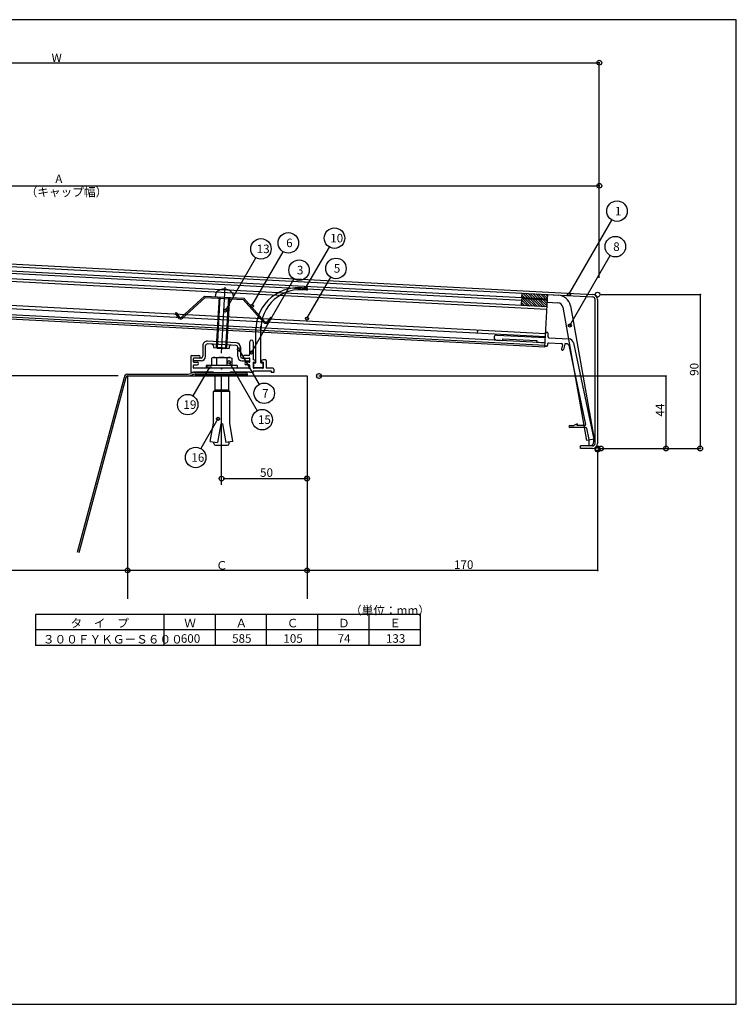
# Model space of a CAD drawing. Extents: x 8 to 832, y 6 to 582.
# Drawn here: x 413 to 832, y 6 to 582 of the extents above; entities that cross this region are included whole.
import ezdxf

# ---------------------------------------------------------------- set-up
doc = ezdxf.new("R2010")
doc.units = 0
doc.header["$LTSCALE"] = 2
for name, color, linetype in [('_0-0_0', 7, 'CONTINUOUS'), ('_0-2_寸法', 7, 'CONTINUOUS'), ('_0-3_躯体と製品', 7, 'CONTINUOUS'), ('_0-4_図枠', 7, 'CONTINUOUS'), ('_0-5_ADD_LINE', 7, 'CONTINUOUS'), ('_0-6_', 7, 'CONTINUOUS')]:
    doc.layers.add(name, color=color, linetype=linetype)
doc.styles.get("Standard").update_dxf_attribs({"font": 'txt', "bigfont": 'bigfont'})

# ---------------------------------------------------------------- blocks, each defined once
blk = doc.blocks.new('BK15')
at = {"layer": '_0-2_寸法', "color": 0, "linetype": 'CONTINUOUS'}
for p, q in [((790.85, 373.82), (790.85, 373.32)), ((790.85, 373.07), (790.85, 372.57))]:
    blk.add_line(p, q, dxfattribs=at)
blk.add_circle((790.85, 373.57), 0.25, dxfattribs=at)
blk = doc.blocks.new('BK16')
at = {"layer": '_0-2_寸法', "color": 0, "linetype": 'CONTINUOUS'}
for p, q in [((790.85, 331.66), (790.85, 332.16)), ((790.85, 330.91), (790.85, 331.41))]:
    blk.add_line(p, q, dxfattribs=at)
blk.add_circle((790.85, 331.16), 0.25, dxfattribs=at)
blk = doc.blocks.new('BK17')
at = {"layer": '_0-2_寸法', "color": 0, "linetype": 'CONTINUOUS'}
for p, q in [((810.85, 421.41), (810.85, 420.91)), ((810.85, 420.66), (810.85, 420.16))]:
    blk.add_line(p, q, dxfattribs=at)
blk.add_circle((810.85, 421.16), 0.25, dxfattribs=at)
blk = doc.blocks.new('BK18')
at = {"layer": '_0-2_寸法', "color": 0, "linetype": 'CONTINUOUS'}
for p, q in [((810.85, 331.66), (810.85, 332.16)), ((810.85, 330.91), (810.85, 331.41))]:
    blk.add_line(p, q, dxfattribs=at)
blk.add_circle((810.85, 331.16), 0.25, dxfattribs=at)
blk = doc.blocks.new('BK19')
at = {"layer": '_0-2_寸法', "color": 0, "linetype": 'CONTINUOUS'}
for p, q in [((751.35, 484.83), (750.85, 484.83)), ((752.1, 484.83), (751.6, 484.83))]:
    blk.add_line(p, q, dxfattribs=at)
blk.add_circle((751.85, 484.83), 0.25, dxfattribs=at)
blk = doc.blocks.new('BK20')
at = {"layer": '_0-2_寸法', "color": 0, "linetype": 'CONTINUOUS'}
for p, q in [((751.35, 556.83), (750.85, 556.83)), ((752.1, 556.83), (751.6, 556.83))]:
    blk.add_line(p, q, dxfattribs=at)
blk.add_circle((751.85, 556.83), 0.25, dxfattribs=at)
blk = doc.blocks.new('BK21')
at = {"layer": '_0-2_寸法', "color": 0, "linetype": 'CONTINUOUS'}
for p, q in [((750.35, 259.83), (749.85, 259.83)), ((751.1, 259.83), (750.6, 259.83))]:
    blk.add_line(p, q, dxfattribs=at)
blk.add_circle((750.85, 259.83), 0.25, dxfattribs=at)
blk = doc.blocks.new('BK22')
at = {"layer": '_0-2_寸法', "color": 0, "linetype": 'CONTINUOUS'}
for p, q in [((580.35, 259.83), (579.85, 259.83)), ((581.1, 259.83), (580.6, 259.83))]:
    blk.add_line(p, q, dxfattribs=at)
blk.add_circle((580.85, 259.83), 0.25, dxfattribs=at)
blk = doc.blocks.new('BK23')
at = {"layer": '_0-2_寸法', "color": 0, "linetype": 'CONTINUOUS'}
for p, q in [((580.6, 259.83), (581.1, 259.83)), ((581.35, 259.83), (581.85, 259.83))]:
    blk.add_line(p, q, dxfattribs=at)
blk.add_circle((580.85, 259.83), 0.25, dxfattribs=at)
blk = doc.blocks.new('BK24')
at = {"layer": '_0-5_ADD_LINE', "color": 0, "linetype": 'CONTINUOUS'}
for p, q in [((580.28, 313.58), (579.78, 313.58)), ((581.03, 313.58), (580.53, 313.58))]:
    blk.add_line(p, q, dxfattribs=at)
blk.add_circle((580.78, 313.58), 0.25, dxfattribs=at)
blk = doc.blocks.new('BK25')
at = {"layer": '_0-5_ADD_LINE', "color": 0, "linetype": 'CONTINUOUS'}
for p, q in [((580.35, 313.57), (579.85, 313.57)), ((581.1, 313.57), (580.6, 313.57))]:
    blk.add_line(p, q, dxfattribs=at)
blk.add_circle((580.85, 313.57), 0.25, dxfattribs=at)
blk = doc.blocks.new('BK29')
at = {"layer": '_0-2_寸法', "color": 0, "linetype": 'CONTINUOUS'}
for p, q in [((475.6, 259.83), (476.1, 259.83)), ((476.35, 259.83), (476.85, 259.83))]:
    blk.add_line(p, q, dxfattribs=at)
blk.add_circle((475.85, 259.83), 0.25, dxfattribs=at)
blk = doc.blocks.new('BK30')
at = {"layer": '_0-2_寸法', "color": 0, "linetype": 'CONTINUOUS'}
for p, q in [((475.35, 259.83), (474.85, 259.83)), ((476.1, 259.83), (475.6, 259.83))]:
    blk.add_line(p, q, dxfattribs=at)
blk.add_circle((475.85, 259.83), 0.25, dxfattribs=at)

msp = doc.modelspace()

# ---------------------------------------------------------------- linework, layer by layer
at = {"layer": '_0-0_0', "color": 0, "linetype": 'CONTINUOUS'}
for p, q in [((680.48, 400.38), (680.39, 398.59)), ((470.42, 373.57), (175.85, 373.57)), ((473.86, 372.75), (446.41, 270.33)), ((474.85, 372.66), (447.37, 270.08)), ((580.85, 373.57), (580.85, 243.13))]:
    msp.add_line(p, q, dxfattribs=at)
msp.add_circle((587.82, 373.57), 1.4, dxfattribs=at)
at = {"layer": '_0-2_寸法', "color": 0, "linetype": 'CONTINUOUS'}
for p, q in [((152.85, 556.83), (750.85, 556.83)), ((751.85, 430.97), (751.85, 556.83)), ((167.85, 484.83), (750.85, 484.83)), ((751.85, 465.76), (751.85, 484.83)), ((752.85, 421.16), (810.85, 421.16)), ((810.85, 420.16), (810.85, 332.16)), ((587.82, 373.57), (790.85, 373.57)), ((790.85, 372.57), (790.85, 332.16)), ((750.85, 330.41), (750.85, 259.83)), ((752.85, 331.16), (790.85, 331.16)), ((752.85, 331.16), (810.85, 331.16)), ((580.85, 259.83), (150.85, 259.83)), ((750.85, 259.83), (580.85, 259.83))]:
    msp.add_line(p, q, dxfattribs=at)
for centre in [(751.85, 556.83), (751.85, 484.83), (587.88, 373.57), (750.85, 330.41), (752.85, 331.16), (752.85, 331.16), (790.85, 331.16), (810.85, 331.16), (475.85, 259.83), (475.85, 259.83), (475.85, 259.83), (580.85, 259.83), (580.85, 259.83), (580.85, 259.83)]:
    msp.add_circle(centre, 1.4, dxfattribs=at)
at = {"layer": '_0-3_躯体と製品', "color": 0, "linetype": 'CONTINUOUS'}
for p, q in [((167.72, 450.22), (747.93, 419.81)), ((167.8, 451.71), (748.01, 421.31)), ((721.48, 418.46), (183.02, 446.68)), ((706.42, 417.75), (197.92, 444.4)), ((721.17, 412.47), (182.7, 440.69)), ((721.25, 413.97), (182.78, 442.19)), ((720.43, 398.29), (181.96, 426.51)), ((720.15, 393), (181.68, 421.22)), ((720.33, 396.49), (181.87, 424.71)), ((706.5, 419.25), (706.65, 421.97)), ((708.54, 419.14), (706.6, 421.08)), ((710.03, 419.06), (707.15, 421.95)), ((711.52, 418.99), (708.64, 421.87)), ((713.01, 418.91), (710.13, 421.79)), ((714.5, 418.83), (711.62, 421.71)), ((716, 418.75), (713.12, 421.63)), ((717.49, 418.67), (714.61, 421.55)), ((718.98, 418.59), (716.1, 421.48)), ((720.47, 418.52), (717.59, 421.4)), ((721.51, 418.9), (719.09, 421.32)), ((721.58, 420.24), (720.58, 421.24)), ((721.48, 418.46), (721.63, 421.19)), ((721.63, 421.19), (727.91, 420.86)), ((720.02, 390.5), (181.55, 418.72)), ((720.07, 391.5), (181.6, 419.72)), ((706.27, 414.75), (706.48, 418.75)), ((706.81, 414.73), (706.29, 415.24)), ((708.3, 414.65), (706.36, 416.58)), ((709.79, 414.57), (706.43, 417.93)), ((721.46, 417.96), (706.48, 418.75)), ((707.04, 419.22), (706.53, 419.73)), ((711.28, 414.49), (707.06, 418.72)), ((712.78, 414.41), (708.55, 418.64)), ((714.27, 414.34), (710.04, 418.56)), ((715.76, 414.26), (711.53, 418.48)), ((717.25, 414.18), (713.03, 418.41)), ((718.75, 414.1), (714.52, 418.33)), ((720.24, 414.02), (716.01, 418.25)), ((721.27, 414.41), (717.5, 418.17)), ((721.34, 415.75), (719, 418.09)), ((720.02, 390.5), (721.48, 418.46)), ((721.41, 417.09), (720.49, 418.01)), ((721.39, 416.69), (727.67, 416.36)), ((749.35, 334.16), (749.35, 418.31)), ((750.85, 418.31), (750.85, 334.16)), ((730.47, 413.9), (744.42, 335.75)), ((734.9, 414.69), (748.85, 336.55)), ((691.84, 397.49), (720.3, 395.99)), ((721.46, 398.94), (720.96, 398.96)), ((721.83, 396.42), (721.93, 398.41)), ((691.69, 394.49), (695.18, 394.31)), ((695.23, 395.31), (695.18, 394.31)), ((695.23, 395.31), (715.21, 394.26)), ((715.21, 394.26), (715.15, 393.26)), ((715.15, 393.26), (720.15, 393)), ((721.62, 392.42), (721.57, 391.42)), ((722.15, 392.89), (729.82, 392.49)), ((722.3, 395.89), (733.98, 395.28)), ((730.28, 391.88), (729.7, 389.35)), ((731.58, 392.15), (730.87, 389.08)), ((733.06, 392.32), (731.88, 392.38)), ((736.76, 392.91), (748.72, 336.66)), ((721.04, 390.95), (720.54, 390.98)), ((733.99, 391.53), (743.82, 345.26)), ((475.85, 374.57), (509.85, 374.57)), ((475.85, 373.57), (475.85, 243.13)), ((475.85, 373.57), (580.85, 373.57)), ((738.95, 345.66), (736.95, 344.66)), ((738.95, 344.66), (738.95, 345.66)), ((738.95, 345.66), (738.95, 345.16)), ((734.55, 344.66), (736.95, 344.66)), ((743.8, 343.46), (734.55, 343.46)), ((743.33, 344.66), (738.95, 344.66)), ((744.29, 343.06), (745.72, 336.34)), ((748.85, 336.55), (744.42, 335.75)), ((745.72, 336.34), (745.72, 332.66)), ((748.72, 335.16), (748.72, 336.66)), ((740.85, 331.16), (740.85, 332.66)), ((747.85, 332.66), (740.85, 332.66)), ((747.85, 331.16), (740.85, 331.16)), ((746.22, 332.66), (745.72, 332.66))]:
    msp.add_line(p, q, dxfattribs=at)
for centre in [(750.85, 421.16), (750.85, 331.16)]:
    msp.add_circle(centre, 1.4, dxfattribs=at)
for centre, radius, start, end in [((727.51, 413.37), 7.5, 10.12467, 87), ((747.85, 418.31), 3, 0, 87), ((727.51, 413.37), 3, 10.12467, 87), ((747.85, 418.31), 1.5, 0, 87), ((691.77, 395.99), 1.5, 87, 267), ((720.93, 398.46), 0.5, 87, 177), ((721.43, 398.44), 0.5, -3, 87), ((722.12, 392.39), 0.5, 87, 177), ((722.33, 396.39), 0.5, 177, 267), ((729.79, 391.99), 0.5, -13, 87), ((731.87, 392.08), 0.3, 87, 167), ((733.01, 391.32), 1, 12, 87), ((733.83, 392.28), 3, 12, 87), ((720.57, 391.47), 0.5, 177, 267), ((721.07, 391.45), 0.5, -93, -3), ((730.28, 389.22), 0.6, 167, 347), ((475.85, 372.57), 2, 90, 175), ((475.85, 372.57), 1, 90, 175), ((734.55, 344.06), 0.6, 90, 270), ((743.33, 345.16), 0.5, -90, 12), ((743.8, 342.96), 0.5, 12, 90), ((746.22, 335.16), 2.5, -90, 0), ((747.85, 334.16), 3, -90, 0), ((747.85, 334.16), 1.5, -90, 0)]:
    msp.add_arc(centre, radius, start, end, dxfattribs=at)
at = {"layer": '_0-4_図枠', "color": 0, "linetype": 'CONTINUOUS'}
for p, q in [((832, 582), (8, 582)), ((832, 6), (832, 582)), ((734.06, 421.28), (759.2, 464.82)), ((734.6, 403.1), (758.24, 444.04)), ((647, 234), (422, 234)), ((422, 234), (422, 216)), ((497, 234), (497, 216)), ((527, 234), (527, 216)), ((557, 234), (557, 216)), ((587, 234), (587, 216)), ((617, 234), (617, 216)), ((647, 234), (647, 216)), ((647, 225), (422, 225)), ((647, 216), (422, 216)), ((647, 216), (422, 216)), ((8, 6), (832, 6))]:
    msp.add_line(p, q, dxfattribs=at)
for centre, radius in [((762.2, 470.01), 6), ((761.24, 449.23), 6), ((734.06, 421.28), 0.9), ((734.6, 403.1), 0.9)]:
    msp.add_circle(centre, radius, dxfattribs=at)
at = {"layer": '_0-5_ADD_LINE', "color": 0, "linetype": 'CONTINUOUS'}
for p, q in [((548.6, 414.58), (566.89, 446.26)), ((579.98, 424.9), (593.91, 449.02)), ((533.05, 411.86), (550.88, 442.73)), ((548.37, 387.33), (573.18, 430.3)), ((580.82, 407.17), (594.75, 431.29)), ((541.03, 389.06), (552.81, 368.66)), ((535.19, 381.68), (551.61, 353.23)), ((523.73, 378.81), (514.03, 362.01)), ((528.72, 348.49), (518.68, 331.1)), ((531.85, 313.57), (579.85, 313.57))]:
    msp.add_line(p, q, dxfattribs=at)
for centre, radius in [((569.89, 451.45), 6), ((596.91, 454.22), 6), ((553.88, 447.93), 6), ((576.18, 435.5), 6), ((597.75, 436.49), 6), ((579.98, 424.9), 0.9), ((548.6, 414.58), 0.9), ((533.05, 411.86), 0.9), ((580.82, 407.17), 0.9), ((541.03, 389.06), 0.9), ((548.37, 387.33), 0.9), ((535.19, 381.68), 0.9), ((523.73, 378.81), 0.9), ((555.81, 363.46), 6), ((511.03, 356.82), 6), ((554.61, 348.03), 6), ((528.72, 348.49), 0.9), ((515.68, 325.9), 6), ((530.85, 313.57), 1.4), ((580.78, 313.58), 1.4), ((580.85, 313.57), 1.4)]:
    msp.add_circle(centre, radius, dxfattribs=at)
at = {"layer": '_0-6_', "color": 0, "linetype": 'CONTINUOUS'}
for p, q in [((527.22, 421.26), (527.15, 419.94)), ((532.7, 425.51), (530.55, 386.85)), ((537.71, 420.71), (537.64, 419.39)), ((507.46, 408.05), (520.91, 420.27)), ((508, 407.46), (521.2, 419.45)), ((520.91, 420.27), (543.88, 419.06)), ((521.2, 419.45), (543.54, 418.28)), ((529.4, 419.82), (527.7, 390.37)), ((529.9, 419.8), (528.17, 389.85)), ((534.89, 419.54), (533.16, 389.59)), ((535.39, 419.51), (533.69, 390.06)), ((555.38, 404.98), (543.5, 418.28)), ((555.98, 405.51), (543.88, 419.06)), ((503.61, 410.26), (504.27, 410.71)), ((503.61, 410.26), (505.3, 407.78)), ((504.27, 410.71), (505.96, 408.23)), ((559.42, 407.82), (557.48, 405.53)), ((560.03, 407.3), (558.09, 405.01)), ((560.03, 407.3), (559.42, 407.82)), ((550.87, 381.33), (550.85, 401.3)), ((553.87, 381.33), (553.85, 402.76)), ((539.32, 391.46), (522.52, 392.34)), ((539.4, 393.06), (522.6, 393.94)), ((547.37, 386.08), (547.37, 393.58)), ((549.37, 393.58), (549.37, 383.08)), ((519.87, 391.34), (519.87, 385.08)), ((521.47, 385.08), (521.47, 391.34)), ((526.14, 391.15), (526.09, 390.15)), ((526.09, 390.15), (535.27, 389.67)), ((527.7, 390.37), (533.69, 390.06)), ((527.98, 390.05), (527.7, 390.37)), ((528.17, 389.85), (527.98, 390.05)), ((528.17, 389.85), (533.16, 389.59)), ((533.37, 389.77), (533.16, 389.59)), ((533.69, 390.06), (533.37, 389.77)), ((535.33, 390.67), (535.27, 389.67)), ((540.27, 385.08), (540.27, 390.46)), ((541.87, 390.46), (541.87, 385.08)), ((512.87, 385.08), (512.87, 375.58)), ((513.37, 385.58), (517.62, 385.58)), ((514.37, 381.88), (514.37, 383.78)), ((518.87, 382.48), (514.37, 382.48)), ((518.87, 384.08), (514.67, 384.08)), ((514.67, 381.58), (516.62, 381.58)), ((525.92, 384.48), (524.99, 383.95)), ((524.99, 383.95), (524.99, 379.68)), ((525.92, 384.48), (535.82, 384.48)), ((527.87, 383.95), (527.87, 379.68)), ((533.87, 383.95), (533.87, 379.68)), ((535.82, 384.48), (536.75, 383.95)), ((536.75, 383.95), (536.75, 379.68)), ((542.87, 384.08), (547.07, 384.08)), ((542.87, 382.48), (547.37, 382.48)), ((546.87, 385.58), (544.12, 385.58)), ((547.07, 381.58), (545.12, 381.58)), ((547.37, 381.88), (547.37, 383.78)), ((549.62, 383.08), (549.37, 383.08)), ((549.37, 381.58), (549.37, 378.58)), ((549.37, 381.58), (550.62, 381.58)), ((549.62, 381.33), (550.87, 381.33)), ((549.62, 378.58), (549.62, 381.33)), ((550.62, 382.08), (550.62, 381.58)), ((553.87, 381.33), (555.12, 381.33)), ((554.12, 382.08), (554.12, 381.58)), ((554.12, 381.58), (555.37, 381.58)), ((556.37, 383.08), (555.12, 383.08)), ((555.12, 378.58), (555.12, 381.33)), ((555.37, 378.58), (555.37, 381.58)), ((556.87, 382.58), (556.87, 378.08)), ((514.37, 375.58), (512.87, 375.58)), ((514.37, 378.38), (514.37, 379.78)), ((514.37, 376.08), (525.87, 376.08)), ((514.37, 376.08), (514.37, 375.58)), ((514.67, 380.08), (516.62, 380.08)), ((546.87, 378.08), (514.67, 378.08)), ((515.87, 375.57), (545.87, 375.57)), ((515.87, 374.15), (516.29, 374.57)), ((515.87, 373.57), (515.87, 374.57)), ((515.87, 374.57), (545.87, 374.57)), ((516.71, 373.57), (517.71, 374.57)), ((518.12, 373.57), (519.12, 374.57)), ((519.54, 373.57), (520.54, 374.57)), ((520.95, 373.57), (521.95, 374.57)), ((539.87, 379.68), (521.87, 379.68)), ((521.87, 379.68), (521.87, 378.08)), ((522.36, 373.57), (523.36, 374.57)), ((523.78, 373.57), (524.78, 374.57)), ((525.19, 373.57), (526.19, 374.57)), ((525.87, 376.08), (525.87, 375.58)), ((526.61, 373.57), (527.61, 374.57)), ((526.8, 374.57), (526.8, 365.27)), ((528.02, 373.57), (529.02, 374.57)), ((529.44, 373.57), (530.44, 374.57)), ((530.37, 378.08), (530.87, 377.58)), ((530.85, 373.57), (531.85, 374.57)), ((531.37, 378.08), (530.87, 377.58)), ((532.26, 373.57), (533.26, 374.57)), ((533.68, 373.57), (534.68, 374.57)), ((534.9, 374.57), (534.9, 365.27)), ((535.09, 373.57), (536.09, 374.57)), ((535.87, 376.08), (547.37, 376.08)), ((535.87, 376.08), (535.87, 375.58)), ((536.51, 373.57), (537.51, 374.57)), ((537.92, 373.57), (538.92, 374.57)), ((539.34, 373.57), (540.34, 374.57)), ((539.87, 379.68), (539.87, 378.08)), ((540.75, 373.57), (541.75, 374.57)), ((542.16, 373.57), (543.16, 374.57)), ((543.58, 373.57), (544.58, 374.57)), ((544.99, 373.57), (545.87, 374.45)), ((547.07, 380.08), (545.12, 380.08)), ((545.87, 374.45), (545.87, 375.57)), ((545.87, 374.57), (545.87, 373.57)), ((547.37, 378.58), (547.37, 379.78)), ((547.37, 376.08), (547.37, 375.58)), ((549.37, 375.58), (547.37, 375.58)), ((549.37, 376.58), (549.37, 375.58)), ((549.37, 376.58), (556.87, 376.58)), ((554.87, 378.33), (549.87, 378.33)), ((554.87, 378.08), (549.87, 378.08)), ((560.87, 378.08), (556.87, 378.08)), ((556.87, 376.58), (559.87, 376.58)), ((559.87, 376.58), (559.87, 375.58)), ((561.37, 375.58), (559.87, 375.58)), ((561.37, 377.58), (561.37, 375.58)), ((545.87, 373.57), (515.87, 373.57)), ((530.85, 309.86), (530.85, 373.57)), ((526.1, 364.57), (526.8, 365.27)), ((526.1, 345.95), (526.1, 364.57)), ((535.6, 364.57), (526.1, 364.57)), ((534.9, 365.27), (526.8, 365.27)), ((535.6, 364.57), (534.9, 365.27)), ((535.6, 345.95), (535.6, 364.57)), ((524.23, 335.31), (526.1, 345.95)), ((537.48, 335.31), (535.6, 345.95)), ((530.35, 345.57), (528.41, 334.57)), ((531.35, 345.57), (530.35, 345.57)), ((531.35, 345.57), (533.29, 334.57)), ((524.23, 335.31), (528.41, 334.57)), ((526.35, 334.07), (526.35, 334.94)), ((537.48, 335.31), (533.29, 334.57)), ((535.35, 334.07), (535.35, 334.94)), ((527.35, 333.07), (534.35, 333.07))]:
    msp.add_line(p, q, dxfattribs=at)
for centre, radius, start, end in [((529.22, 421.15), 2, 136.09654, 177), ((532.32, 418.17), 6.3, 37.90346, 136.09654), ((535.71, 420.81), 2, -3, 37.90346), ((575.87, 400.25), 25, 78.59046, 180), ((576.94, 400.98), 23.09, 80.80134, 181.81598), ((580.71, 424.27), 0.5, -99.19866, 78.59046), ((506.79, 408.79), 1.8, -145.74534, -47.74535), ((506.79, 408.79), 1, -145.74534, -47.74535), ((556.72, 406.17), 1.8, -138.25465, -40.25466), ((556.72, 406.17), 1, -138.25465, -40.25466), ((522.47, 391.34), 2.6, 87, 180), ((522.47, 391.34), 1, 87, 180), ((525.14, 391.2), 1, -3, 87), ((539.27, 390.46), 2.6, 0, 87), ((548.37, 393.58), 1, 0, 180), ((536.32, 390.62), 1, 87, 177), ((539.27, 390.46), 1, 0, 87), ((546.87, 386.08), 0.5, -90, 0), ((513.37, 385.08), 0.5, 90, 180), ((514.67, 383.78), 0.3, 90, 180), ((514.67, 381.88), 0.3, 180, 270), ((516.62, 380.83), 0.75, -90, 90), ((517.62, 384.83), 0.75, -90, 90), ((518.87, 385.08), 1, -90, 0), ((518.87, 385.08), 2.6, -90, 0), ((525.92, 380.67), 3.81, 59.21004, 90), ((530.87, 375.83), 8.65, 69.70544, 110.29456), ((535.82, 380.67), 3.81, 90, 120.78996), ((542.87, 385.08), 2.6, 180, 270), ((542.87, 385.08), 1, 180, 270), ((544.12, 384.83), 0.75, 90, 270), ((545.12, 380.83), 0.75, 90, 270), ((547.07, 383.78), 0.3, 0, 90), ((547.07, 381.88), 0.3, -90, 0), ((549.62, 382.08), 1, 0, 90), ((555.12, 382.08), 1, 90, 180), ((556.37, 382.58), 0.5, 0, 90), ((509.87, 383.82), 9.25, -90, -71.07536), ((515.87, 366.32), 9.25, 90, 108.92464), ((515.87, 366.32), 8.25, 90, 108.92464), ((514.67, 379.78), 0.3, 90, 180), ((514.67, 378.38), 0.3, 180, 270), ((546.87, 378.58), 0.5, -90, 0), ((547.07, 379.78), 0.3, 0, 90), ((549.87, 378.58), 0.5, 180, 270), ((549.87, 378.58), 0.25, 180, 270), ((554.87, 378.58), 0.25, -90, 0), ((554.87, 378.58), 0.5, -90, 0), ((560.87, 377.58), 0.5, 0, 90), ((509.87, 383.82), 10.25, -90, -71.07536), ((527.35, 334.07), 1, 180, 270), ((534.35, 334.07), 1, -90, 0)]:
    msp.add_arc(centre, radius, start, end, dxfattribs=at)

# ---------------------------------------------------------------- block references
at = {"layer": '_0-2_寸法'}
for name in ['BK20', 'BK19', 'BK17', 'BK15', 'BK16', 'BK18', 'BK30', 'BK29', 'BK22', 'BK23', 'BK21']:
    msp.add_blockref(name, (0, 0), dxfattribs=at)
at = {"layer": '_0-5_ADD_LINE'}
for name in ['BK24', 'BK25']:
    msp.add_blockref(name, (0, 0), dxfattribs=at)

# ---------------------------------------------------------------- texts
at = {"layer": '_0-2_寸法', "color": 0, "linetype": 'CONTINUOUS'}
for s, p in [('W', (431.36, 557.16)), ('A', (433.56, 486.42)), ('（キャップ幅）', (416.22, 478.68)), ('Ｃ', (527.56, 260.27)), ('170', (666.82, 260.71))]:
    msp.add_text(s, height=5, dxfattribs=at).set_placement(p)
for s, p in [('90', (809.85, 373.66)), ('44', (789.85, 349.86))]:
    msp.add_text(s, height=5, rotation=90, dxfattribs=at).set_placement(p)
at = {"layer": '_0-4_図枠', "color": 0, "linetype": 'CONTINUOUS'}
for s, p in [('1', (760.95, 467.51)), ('8', (759.99, 446.73)), ('（単位：mm）', (606, 234)), ('タ\u3000イ\u3000プ', (442.5, 226.5)), ('Ｗ', (509, 226.5)), ('Ａ', (539, 226.5)), ('Ｃ', (569, 226.5)), ('Ｄ', (599, 226.5)), ('Ｅ', (629, 226.5)), ('３００ＦＹＫＧ－Ｓ６００', (426.3, 217.06)), ('600', (507, 217.5)), ('585', (537, 217.5)), ('105', (567, 217.5)), ('74', (598.75, 217.5)), ('133', (627, 217.5))]:
    msp.add_text(s, height=5, dxfattribs=at).set_placement(p)
at = {"layer": '_0-5_ADD_LINE', "color": 0, "linetype": 'CONTINUOUS'}
for s, p in [('10', (594.41, 451.72)), ('13', (551.38, 445.43)), ('6', (568.64, 448.95)), ('3', (574.93, 433)), ('5', (596.5, 433.99)), ('7', (554.56, 360.96)), ('19', (508.53, 354.32)), ('15', (552.11, 345.53)), ('16', (513.18, 323.4)), ('50', (553.35, 314.57))]:
    msp.add_text(s, height=5, dxfattribs=at).set_placement(p)

doc.saveas('drawing.dxf')
